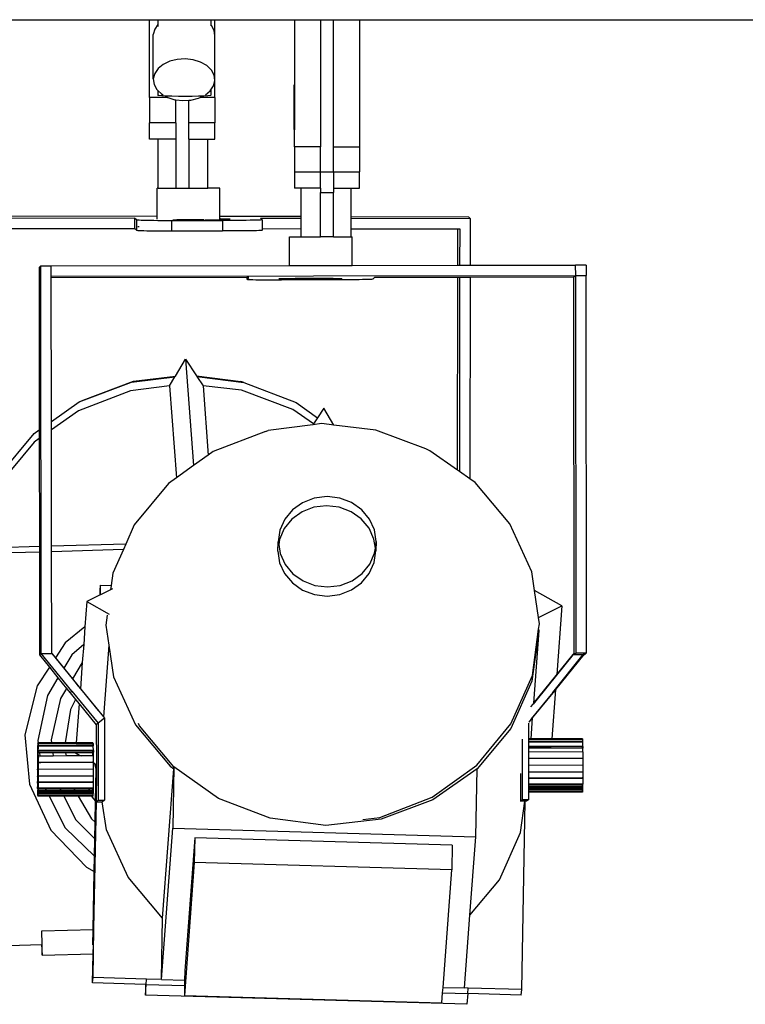
# Model space of a CAD drawing. Units: metres. Extents: x 3.9 to 32.4, y 6.4 to 14.6.
# Drawn here: x 18.7 to 19.1, y 10.1 to 10.6 of the extents above; entities that cross this region are included whole.
import ezdxf

# ---------------------------------------------------------------- set-up
doc = ezdxf.new("R2010")
doc.units = ezdxf.units.M
doc.layers.add('Edges', color=7, linetype='Continuous')

# ---------------------------------------------------------------- blocks, each defined once
blk = doc.blocks.new('Small Stage fr')
at = {"layer": 'Edges'}
for p, q in [((-0.14878, 1.48447), (0.2617, 1.48447)), ((0.2617, 1.44768), (0.2617, 1.48447)), ((0.2617, 1.48447), (0.26558, 1.48447)), ((0.26558, 1.48447), (0.26558, 1.48218)), ((0.26558, 1.48447), (0.29079, 1.48447)), ((0.29079, 1.48447), (0.29079, 1.48189)), ((0.29079, 1.48447), (0.29261, 1.48447)), ((0.29261, 1.47705), (0.29261, 1.48447)), ((0.29261, 1.48447), (0.33031, 1.48447)), ((0.33031, 1.48447), (0.33031, 1.45384)), ((0.33031, 1.48447), (0.34268, 1.48447)), ((0.34268, 1.48447), (0.34268, 1.42423)), ((0.34268, 1.48447), (0.34886, 1.48447)), ((0.34886, 1.42423), (0.34886, 1.48447)), ((0.34886, 1.48447), (0.36122, 1.48447)), ((0.36122, 1.48447), (0.7017, 1.48447)), ((0.36122, 1.48447), (0.36122, 1.42423)), ((0.26411, 1.48003), (0.26347, 1.47748)), ((0.26558, 1.48218), (0.26411, 1.48003)), ((0.26558, 1.48218), (0.26558, 1.48123)), ((0.29098, 1.48171), (0.29079, 1.48189)), ((0.29079, 1.48189), (0.29079, 1.48157)), ((0.2923, 1.47929), (0.29098, 1.48171)), ((0.29261, 1.47705), (0.2923, 1.47929)), ((0.26347, 1.45641), (0.26347, 1.47748)), ((0.29265, 1.47672), (0.29261, 1.47705)), ((0.29265, 1.45564), (0.29265, 1.47672)), ((0.27126, 1.46477), (0.26814, 1.46328)), ((0.27483, 1.46566), (0.27126, 1.46477)), ((0.27863, 1.4659), (0.27483, 1.46566)), ((0.28239, 1.46546), (0.27863, 1.4659)), ((0.28585, 1.46438), (0.28239, 1.46546)), ((0.26571, 1.46129), (0.26411, 1.45895)), ((0.26814, 1.46328), (0.26571, 1.46129)), ((0.28878, 1.46273), (0.28585, 1.46438)), ((0.29098, 1.46063), (0.28878, 1.46273)), ((0.2923, 1.45821), (0.29098, 1.46063)), ((0.26411, 1.45895), (0.26347, 1.45641)), ((0.26347, 1.45641), (0.26382, 1.45384)), ((0.29201, 1.45309), (0.29261, 1.45546)), ((0.29265, 1.45564), (0.2923, 1.45821)), ((0.29261, 1.45546), (0.29265, 1.45564)), ((0.29261, 1.44768), (0.29261, 1.45546)), ((0.26382, 1.45384), (0.26514, 1.45142)), ((0.26514, 1.45142), (0.26558, 1.451)), ((0.26558, 1.451), (0.26558, 1.44862)), ((0.26558, 1.451), (0.26734, 1.44931)), ((0.28819, 1.44894), (0.29041, 1.45075)), ((0.29041, 1.45075), (0.29079, 1.45131)), ((0.29079, 1.45131), (0.29201, 1.45309)), ((0.29079, 1.45131), (0.29079, 1.44865)), ((0.33027, 1.45351), (0.33031, 1.45384)), ((0.33027, 1.43243), (0.33027, 1.45351)), ((0.33031, 1.45333), (0.33027, 1.45351)), ((0.33031, 1.45384), (0.33031, 1.45333)), ((0.33031, 1.45333), (0.33031, 1.43225)), ((0.27023, 1.44768), (0.2617, 1.44768)), ((0.2617, 1.44768), (0.2617, 1.43565)), ((0.26614, 1.44849), (0.26558, 1.44862)), ((0.26751, 1.44837), (0.26614, 1.44849)), ((0.26734, 1.44931), (0.26812, 1.44887)), ((0.26915, 1.44829), (0.26751, 1.44837)), ((0.26962, 1.44827), (0.26915, 1.44829)), ((0.26915, 1.44829), (0.27023, 1.44768)), ((0.27231, 1.44819), (0.26962, 1.44827)), ((0.27023, 1.44768), (0.27027, 1.44766)), ((0.27027, 1.44766), (0.27374, 1.44658)), ((0.2754, 1.44815), (0.27231, 1.44819)), ((0.27374, 1.44658), (0.27406, 1.44654)), ((0.27406, 1.44654), (0.27749, 1.44614)), ((0.27406, 1.43565), (0.27406, 1.44654)), ((0.27868, 1.44814), (0.2754, 1.44815)), ((0.27749, 1.44614), (0.28024, 1.44632)), ((0.28192, 1.44816), (0.27868, 1.44814)), ((0.28024, 1.44632), (0.28129, 1.44638)), ((0.28024, 1.43565), (0.28024, 1.44632)), ((0.28129, 1.44638), (0.28486, 1.44728)), ((0.28491, 1.44821), (0.28192, 1.44816)), ((0.28486, 1.44728), (0.28572, 1.44768)), ((0.28697, 1.44828), (0.28491, 1.44821)), ((0.28572, 1.44768), (0.28697, 1.44828)), ((0.29261, 1.44768), (0.28572, 1.44768)), ((0.28745, 1.4483), (0.28697, 1.44828)), ((0.28935, 1.4484), (0.28745, 1.4483)), ((0.29049, 1.44853), (0.28935, 1.4484)), ((0.29079, 1.44865), (0.29049, 1.44853)), ((0.29261, 1.44768), (0.29261, 1.43565)), ((0.2617, 1.42793), (0.2617, 1.43565)), ((0.27406, 1.43565), (0.2617, 1.43565)), ((0.27406, 1.43565), (0.27406, 1.42793)), ((0.28024, 1.42793), (0.28024, 1.43565)), ((0.29261, 1.43565), (0.28024, 1.43565)), ((0.29261, 1.42793), (0.29261, 1.43565)), ((0.33031, 1.43225), (0.33027, 1.43243)), ((0.33031, 1.42423), (0.33031, 1.43225)), ((0.26575, 1.42793), (0.2617, 1.42793)), ((0.26575, 1.40474), (0.26575, 1.42793)), ((0.27406, 1.42793), (0.26575, 1.42793)), ((0.27406, 1.42793), (0.27406, 1.40474)), ((0.28024, 1.42793), (0.28024, 1.40474)), ((0.28024, 1.42793), (0.28937, 1.42793)), ((0.28937, 1.40474), (0.28937, 1.42793)), ((0.28937, 1.42793), (0.29261, 1.42793)), ((0.34268, 1.42423), (0.33031, 1.42423)), ((0.33031, 1.42423), (0.33031, 1.41245)), ((0.34268, 1.41245), (0.34268, 1.42423)), ((0.34886, 1.42423), (0.36122, 1.42423)), ((0.34886, 1.41245), (0.34886, 1.42423)), ((0.36122, 1.42423), (0.36122, 1.41244)), ((0.33031, 1.41245), (0.34268, 1.41245)), ((0.33031, 1.41245), (0.33031, 1.40472)), ((0.34268, 1.41245), (0.34886, 1.41245)), ((0.34268, 1.40472), (0.34268, 1.41245)), ((0.34886, 1.41245), (0.36122, 1.41244)), ((0.34886, 1.41245), (0.34886, 1.40472)), ((0.36122, 1.40472), (0.36122, 1.41244)), ((0.26575, 1.40474), (0.26524, 1.40474)), ((0.26524, 1.39129), (0.26524, 1.40474)), ((0.26575, 1.40474), (0.27406, 1.40474)), ((0.27406, 1.40474), (0.28024, 1.40474)), ((0.28024, 1.40474), (0.28937, 1.40474)), ((0.29492, 1.40474), (0.28937, 1.40474)), ((0.29492, 1.39125), (0.29492, 1.40474)), ((0.33354, 1.40472), (0.33031, 1.40472)), ((0.34268, 1.40472), (0.33354, 1.40472)), ((0.33354, 1.3912), (0.33354, 1.40472)), ((0.34268, 1.40472), (0.34268, 1.40263)), ((0.34886, 1.40472), (0.34886, 1.40263)), ((0.34886, 1.40472), (0.35717, 1.40472)), ((0.35717, 1.40472), (0.36122, 1.40472)), ((0.35717, 1.39117), (0.35717, 1.40472)), ((0.34268, 1.40263), (0.34886, 1.40263)), ((0.34268, 1.38154), (0.34268, 1.40263)), ((0.34886, 1.38154), (0.34886, 1.40263)), ((0.26524, 1.39129), (0.15437, 1.39144)), ((0.15528, 1.39061), (0.25463, 1.39051)), ((0.25463, 1.39051), (0.25462, 1.38554)), ((0.25549, 1.38972), (0.25463, 1.39051)), ((0.26524, 1.3899), (0.26524, 1.39129)), ((0.33354, 1.3912), (0.29492, 1.39125)), ((0.29492, 1.39011), (0.29492, 1.39125)), ((0.29538, 1.3901), (0.29492, 1.39011)), ((0.29492, 1.38969), (0.29492, 1.39011)), ((0.29781, 1.39004), (0.29538, 1.3901)), ((0.29937, 1.38997), (0.29781, 1.39004)), ((0.31425, 1.39045), (0.33354, 1.39043)), ((0.31511, 1.38966), (0.31425, 1.39045)), ((0.33354, 1.39043), (0.33354, 1.3912)), ((0.33354, 1.38546), (0.33354, 1.39043)), ((0.35717, 1.3904), (0.35717, 1.39117)), ((0.35717, 1.39117), (0.41278, 1.3911)), ((0.35717, 1.3904), (0.4136, 1.39035)), ((0.35717, 1.38544), (0.35717, 1.3904)), ((0.41278, 1.3911), (0.4136, 1.39035)), ((0.4136, 1.39035), (0.41357, 1.36816)), ((0.16024, 1.38563), (0.25462, 1.38554)), ((0.25549, 1.38475), (0.25462, 1.38554)), ((0.25549, 1.38972), (0.25567, 1.38968)), ((0.25549, 1.38972), (0.25549, 1.38634)), ((0.25567, 1.38634), (0.25549, 1.38634)), ((0.25549, 1.38634), (0.25549, 1.38475)), ((0.25567, 1.38968), (0.25612, 1.38964)), ((0.25682, 1.38633), (0.25611, 1.38633)), ((0.25612, 1.38964), (0.25682, 1.3896)), ((0.25682, 1.3896), (0.25778, 1.38956)), ((0.25778, 1.38956), (0.25897, 1.38952)), ((0.25897, 1.38952), (0.26037, 1.38949)), ((0.26037, 1.38949), (0.26198, 1.38946)), ((0.26198, 1.38946), (0.26375, 1.38943)), ((0.26375, 1.38943), (0.26567, 1.38941)), ((0.26567, 1.38941), (0.26771, 1.38939)), ((0.26771, 1.38939), (0.26984, 1.38937)), ((0.26984, 1.38937), (0.27202, 1.38937)), ((0.27202, 1.38937), (0.27201, 1.3844)), ((0.27202, 1.38937), (0.29629, 1.38934)), ((0.27266, 1.38965), (0.27459, 1.38963)), ((0.2875, 1.38963), (0.27459, 1.38963)), ((0.28803, 1.38964), (0.28921, 1.38964)), ((0.28921, 1.38964), (0.29277, 1.38966)), ((0.29277, 1.38966), (0.29492, 1.38969)), ((0.29492, 1.38969), (0.29581, 1.3897)), ((0.29581, 1.3897), (0.29812, 1.38976)), ((0.29629, 1.38934), (0.29629, 1.38437)), ((0.2987, 1.38934), (0.29629, 1.38934)), ((0.29812, 1.38976), (0.29953, 1.38983)), ((0.30106, 1.38935), (0.2987, 1.38934)), ((0.29996, 1.3899), (0.29937, 1.38997)), ((0.29953, 1.38983), (0.29996, 1.3899)), ((0.30333, 1.38936), (0.30106, 1.38935)), ((0.30549, 1.38938), (0.30333, 1.38936)), ((0.3075, 1.3894), (0.30549, 1.38938)), ((0.30933, 1.38943), (0.3075, 1.3894)), ((0.31095, 1.38946), (0.30933, 1.38943)), ((0.31233, 1.38949), (0.31095, 1.38946)), ((0.31345, 1.38953), (0.31233, 1.38949)), ((0.31429, 1.38957), (0.31345, 1.38953)), ((0.31485, 1.38962), (0.31429, 1.38957)), ((0.31511, 1.38966), (0.31485, 1.38962)), ((0.31511, 1.38966), (0.3151, 1.38548)), ((0.3151, 1.38548), (0.33354, 1.38546)), ((0.3151, 1.38548), (0.3151, 1.38469)), ((0.33354, 1.38154), (0.33354, 1.38546)), ((0.35717, 1.38544), (0.4078, 1.38538)), ((0.35717, 1.38154), (0.35717, 1.38544)), ((0.40778, 1.36815), (0.4078, 1.38538)), ((0.4078, 1.38538), (0.40863, 1.38538)), ((0.40863, 1.38538), (0.4086, 1.36815)), ((0.25549, 1.38475), (0.25567, 1.38471)), ((0.25567, 1.38471), (0.25611, 1.38467)), ((0.25611, 1.38467), (0.25682, 1.38463)), ((0.25682, 1.38463), (0.25777, 1.38459)), ((0.25777, 1.38459), (0.25896, 1.38455)), ((0.25896, 1.38455), (0.26037, 1.38452)), ((0.26037, 1.38452), (0.26197, 1.38449)), ((0.26197, 1.38449), (0.26374, 1.38446)), ((0.26374, 1.38446), (0.26567, 1.38444)), ((0.26567, 1.38444), (0.2677, 1.38442)), ((0.2677, 1.38442), (0.26983, 1.38441)), ((0.26983, 1.38441), (0.27201, 1.3844)), ((0.27201, 1.3844), (0.29629, 1.38437)), ((0.29869, 1.38437), (0.29629, 1.38437)), ((0.30105, 1.38438), (0.29869, 1.38437)), ((0.30333, 1.38439), (0.30105, 1.38438)), ((0.30549, 1.38441), (0.30333, 1.38439)), ((0.3075, 1.38443), (0.30549, 1.38441)), ((0.30932, 1.38446), (0.3075, 1.38443)), ((0.31094, 1.38449), (0.30932, 1.38446)), ((0.31232, 1.38452), (0.31094, 1.38449)), ((0.31344, 1.38456), (0.31232, 1.38452)), ((0.31429, 1.3846), (0.31344, 1.38456)), ((0.31484, 1.38465), (0.31429, 1.3846)), ((0.3151, 1.38469), (0.31484, 1.38493)), ((0.3151, 1.38469), (0.31484, 1.38465)), ((0.328, 1.36805), (0.328, 1.38154)), ((0.328, 1.38154), (0.33354, 1.38154)), ((0.33354, 1.38154), (0.34268, 1.38154)), ((0.34886, 1.38154), (0.34268, 1.38154)), ((0.34886, 1.38154), (0.35717, 1.38154)), ((0.35717, 1.38154), (0.35767, 1.38154)), ((0.35767, 1.36809), (0.35767, 1.38154)), ((0.21014, 1.36789), (0.20932, 1.36714)), ((0.20932, 1.36714), (0.20942, 1.29014)), ((0.21014, 1.36789), (0.2151, 1.3679)), ((0.21039, 1.1843), (0.21014, 1.36789)), ((0.2151, 1.3679), (0.328, 1.36805)), ((0.21511, 1.36293), (0.2151, 1.3679)), ((0.328, 1.36805), (0.35767, 1.36809)), ((0.35767, 1.36809), (0.40778, 1.36815)), ((0.40778, 1.36815), (0.4086, 1.36815)), ((0.4086, 1.36815), (0.41357, 1.36816)), ((0.41357, 1.36816), (0.46358, 1.36823)), ((0.46855, 1.36823), (0.46358, 1.36823)), ((0.46359, 1.36326), (0.46358, 1.36823)), ((0.46855, 1.36823), (0.46856, 1.36326)), ((0.21511, 1.36293), (0.46359, 1.36326)), ((0.21511, 1.36218), (0.21511, 1.36293)), ((0.30782, 1.36227), (0.21511, 1.36218)), ((0.21521, 1.2942), (0.21511, 1.36218)), ((0.30782, 1.36149), (0.30868, 1.36227)), ((0.30782, 1.36227), (0.30782, 1.36149)), ((0.30868, 1.36227), (0.30782, 1.36227)), ((0.33068, 1.36198), (0.33431, 1.36201)), ((0.33431, 1.36201), (0.33818, 1.36202)), ((0.33818, 1.36202), (0.34202, 1.36202)), ((0.34202, 1.36202), (0.34559, 1.36199)), ((0.34559, 1.36199), (0.34863, 1.36195)), ((0.36743, 1.36155), (0.36829, 1.36233)), ((0.40777, 1.36237), (0.36829, 1.36233)), ((0.40764, 1.27104), (0.40777, 1.36237)), ((0.40859, 1.36238), (0.40777, 1.36237)), ((0.40859, 1.36238), (0.40847, 1.27047)), ((0.41356, 1.36238), (0.40859, 1.36238)), ((0.41356, 1.36238), (0.41343, 1.26699)), ((0.46268, 1.36243), (0.41356, 1.36238)), ((0.46359, 1.36326), (0.46268, 1.36243)), ((0.46293, 1.18446), (0.46268, 1.36243)), ((0.46375, 1.18455), (0.46359, 1.36326)), ((0.46359, 1.36326), (0.46856, 1.36326)), ((0.46872, 1.18456), (0.46856, 1.36326)), ((0.30782, 1.36149), (0.30808, 1.36144)), ((0.30808, 1.36144), (0.30863, 1.3614)), ((0.30863, 1.3614), (0.30948, 1.36136)), ((0.30948, 1.36136), (0.3106, 1.36132)), ((0.3106, 1.36132), (0.31198, 1.36128)), ((0.31198, 1.36128), (0.31359, 1.36125)), ((0.31359, 1.36125), (0.31542, 1.36123)), ((0.31542, 1.36123), (0.31743, 1.3612)), ((0.31743, 1.3612), (0.31959, 1.36119)), ((0.31959, 1.36119), (0.32187, 1.36118)), ((0.32187, 1.36118), (0.32423, 1.36117)), ((0.32297, 1.36173), (0.32355, 1.3618)), ((0.32339, 1.36165), (0.32297, 1.36173)), ((0.32481, 1.36159), (0.32339, 1.36165)), ((0.32355, 1.3618), (0.32512, 1.36187)), ((0.35091, 1.36119), (0.32423, 1.36117)), ((0.32663, 1.36154), (0.32481, 1.36159)), ((0.32512, 1.36187), (0.32663, 1.36191)), ((0.32663, 1.36191), (0.32755, 1.36193)), ((0.32663, 1.36191), (0.32663, 1.36154)), ((0.32711, 1.36153), (0.32663, 1.36154)), ((0.33015, 1.36149), (0.32711, 1.36153)), ((0.32755, 1.36193), (0.33068, 1.36198)), ((0.33371, 1.36147), (0.33015, 1.36149)), ((0.33756, 1.36146), (0.33371, 1.36147)), ((0.34143, 1.36147), (0.33756, 1.36146)), ((0.34505, 1.36151), (0.34143, 1.36147)), ((0.34819, 1.36155), (0.34505, 1.36151)), ((0.35062, 1.36161), (0.34819, 1.36155)), ((0.34863, 1.36195), (0.3509, 1.3619)), ((0.35091, 1.36163), (0.35062, 1.36161)), ((0.3509, 1.3619), (0.35091, 1.36163)), ((0.3509, 1.3619), (0.35093, 1.3619)), ((0.35219, 1.36168), (0.35091, 1.36163)), ((0.35309, 1.3612), (0.35091, 1.36119)), ((0.35093, 1.3619), (0.35235, 1.36183)), ((0.35277, 1.36176), (0.35219, 1.36168)), ((0.35235, 1.36183), (0.35277, 1.36176)), ((0.35521, 1.36122), (0.35309, 1.3612)), ((0.35725, 1.36123), (0.35521, 1.36122)), ((0.35917, 1.36126), (0.35725, 1.36123)), ((0.36095, 1.36129), (0.35917, 1.36126)), ((0.36255, 1.36132), (0.36095, 1.36129)), ((0.36396, 1.36135), (0.36255, 1.36132)), ((0.36515, 1.36139), (0.36396, 1.36135)), ((0.3661, 1.36143), (0.36515, 1.36139)), ((0.36681, 1.36147), (0.3661, 1.36143)), ((0.36725, 1.36151), (0.36681, 1.36147)), ((0.36743, 1.36155), (0.36725, 1.36151)), ((0.27395, 1.31565), (0.27872, 1.32359)), ((0.27872, 1.32359), (0.2825, 1.27326)), ((0.27872, 1.32359), (0.2839, 1.31576)), ((0.25407, 1.3133), (0.27395, 1.31565)), ((0.27371, 1.31525), (0.27395, 1.31565)), ((0.2839, 1.31576), (0.30495, 1.31314)), ((0.2839, 1.31576), (0.28412, 1.31544)), ((0.28412, 1.31544), (0.30637, 1.31267)), ((0.28412, 1.31544), (0.28702, 1.31106)), ((0.22837, 1.30344), (0.2532, 1.31283)), ((0.23031, 1.30431), (0.25407, 1.3133)), ((0.27114, 1.31099), (0.25264, 1.30863)), ((0.2532, 1.31283), (0.27371, 1.31525)), ((0.27114, 1.31099), (0.27371, 1.31525)), ((0.27114, 1.31099), (0.27441, 1.26748)), ((0.30521, 1.30898), (0.28702, 1.31106)), ((0.28702, 1.31106), (0.28948, 1.27824)), ((0.30637, 1.31267), (0.30495, 1.31314)), ((0.30637, 1.31267), (0.33108, 1.30313)), ((0.25264, 1.30863), (0.22808, 1.29918)), ((0.32964, 1.29986), (0.30521, 1.30898)), ((0.21521, 1.2942), (0.22837, 1.30344)), ((0.22837, 1.30344), (0.23031, 1.30431)), ((0.33108, 1.30313), (0.34122, 1.29589)), ((0.22808, 1.29918), (0.21521, 1.2901)), ((0.33935, 1.29307), (0.32964, 1.29986)), ((0.3442, 1.30039), (0.34122, 1.29589)), ((0.34897, 1.29244), (0.3442, 1.30039)), ((0.21521, 1.2901), (0.21521, 1.2942)), ((0.33902, 1.29256), (0.31796, 1.28994)), ((0.34339, 1.2931), (0.33902, 1.29256)), ((0.33935, 1.29307), (0.33902, 1.29256)), ((0.34122, 1.29589), (0.33935, 1.29307)), ((0.34897, 1.29244), (0.34339, 1.2931)), ((0.36885, 1.29009), (0.34897, 1.29244)), ((0.19056, 1.26888), (0.207, 1.28845)), ((0.207, 1.28845), (0.20942, 1.29014)), ((0.20942, 1.29014), (0.20943, 1.28602)), ((0.21529, 1.23503), (0.21521, 1.2901)), ((0.31655, 1.28946), (0.29183, 1.27992)), ((0.31655, 1.28946), (0.31796, 1.28994)), ((0.39261, 1.28111), (0.36885, 1.29009)), ((0.20695, 1.28427), (0.19069, 1.26491)), ((0.20943, 1.28602), (0.20695, 1.28427)), ((0.20943, 1.28602), (0.2095, 1.23487)), ((0.28948, 1.27824), (0.2825, 1.27326)), ((0.29183, 1.27992), (0.28948, 1.27824)), ((0.39455, 1.28023), (0.39261, 1.28111)), ((0.40764, 1.27104), (0.39455, 1.28023)), ((0.2825, 1.27326), (0.27441, 1.26748)), ((0.40847, 1.27047), (0.40764, 1.27104)), ((0.41343, 1.26699), (0.40847, 1.27047)), ((0.27065, 1.2648), (0.25445, 1.24513)), ((0.27441, 1.26748), (0.27065, 1.2648)), ((0.41591, 1.26524), (0.41343, 1.26699)), ((0.43236, 1.24567), (0.41591, 1.26524)), ((0.33418, 1.25565), (0.3294, 1.25223)), ((0.33976, 1.2578), (0.33418, 1.25565)), ((0.34577, 1.25855), (0.33976, 1.2578)), ((0.35177, 1.25784), (0.34577, 1.25855)), ((0.35738, 1.25572), (0.35177, 1.25784)), ((0.36221, 1.25233), (0.35738, 1.25572)), ((0.3294, 1.25223), (0.32574, 1.24779)), ((0.33394, 1.25133), (0.32915, 1.24791)), ((0.33952, 1.25348), (0.33394, 1.25133)), ((0.34552, 1.25423), (0.33952, 1.25348)), ((0.35153, 1.25352), (0.34552, 1.25423)), ((0.35714, 1.2514), (0.35153, 1.25352)), ((0.36197, 1.24801), (0.35714, 1.2514)), ((0.36592, 1.24791), (0.36221, 1.25233)), ((0.32574, 1.24779), (0.32345, 1.24262)), ((0.32915, 1.24791), (0.32549, 1.24347)), ((0.36568, 1.24359), (0.36197, 1.24801)), ((0.36827, 1.24276), (0.36592, 1.24791)), ((0.44276, 1.22285), (0.43236, 1.24567)), ((0.25445, 1.24513), (0.25042, 1.23602)), ((0.32345, 1.24262), (0.3227, 1.23708)), ((0.32549, 1.24347), (0.32321, 1.2383)), ((0.36803, 1.23844), (0.36568, 1.24359)), ((0.3691, 1.23722), (0.36827, 1.24276)), ((0.32245, 1.23276), (0.3227, 1.23708)), ((0.3227, 1.23708), (0.32288, 1.23586)), ((0.32321, 1.2383), (0.32288, 1.23586)), ((0.36868, 1.23411), (0.36803, 1.23844)), ((0.36868, 1.23411), (0.3691, 1.23722)), ((0.3691, 1.23722), (0.36886, 1.2329)), ((0.2095, 1.23487), (0.18137, 1.23407)), ((0.2095, 1.2323), (0.18157, 1.23151)), ((0.2095, 1.23487), (0.2095, 1.2323)), ((0.2095, 1.2323), (0.20957, 1.18355)), ((0.25042, 1.23602), (0.21529, 1.23503)), ((0.21529, 1.23246), (0.21529, 1.23503)), ((0.24927, 1.23342), (0.21529, 1.23246)), ((0.21536, 1.1843), (0.21529, 1.23246)), ((0.24927, 1.23342), (0.24433, 1.22225)), ((0.25042, 1.23602), (0.24927, 1.23342)), ((0.32245, 1.23276), (0.32328, 1.22722)), ((0.32288, 1.23586), (0.32352, 1.23154)), ((0.32352, 1.23154), (0.32587, 1.22639)), ((0.36606, 1.22651), (0.36834, 1.23168)), ((0.3681, 1.22736), (0.36886, 1.2329)), ((0.36834, 1.23168), (0.36868, 1.23411)), ((0.32328, 1.22722), (0.32563, 1.22207)), ((0.36581, 1.22219), (0.3681, 1.22736)), ((0.24433, 1.22225), (0.24354, 1.21645)), ((0.32563, 1.22207), (0.32934, 1.21765)), ((0.32587, 1.22639), (0.32958, 1.22197)), ((0.35761, 1.21865), (0.3624, 1.22207)), ((0.36215, 1.21775), (0.36581, 1.22219)), ((0.3624, 1.22207), (0.36606, 1.22651)), ((0.44406, 1.2141), (0.44276, 1.22285)), ((0.32934, 1.21765), (0.33417, 1.21426)), ((0.32958, 1.22197), (0.33441, 1.21858)), ((0.33441, 1.21858), (0.34002, 1.21646)), ((0.35203, 1.2165), (0.35761, 1.21865)), ((0.35737, 1.21433), (0.36215, 1.21775)), ((0.23823, 1.21194), (0.23827, 1.21403)), ((0.23827, 1.21403), (0.23847, 1.21659)), ((0.23838, 1.21201), (0.23847, 1.21659)), ((0.24326, 1.21443), (0.23838, 1.21201)), ((0.23847, 1.21659), (0.24354, 1.21645)), ((0.24354, 1.21645), (0.24326, 1.21443)), ((0.24413, 1.21485), (0.24326, 1.21443)), ((0.33417, 1.21426), (0.33978, 1.21214)), ((0.34002, 1.21646), (0.34603, 1.21575)), ((0.34603, 1.21575), (0.35203, 1.2165)), ((0.35179, 1.21218), (0.35737, 1.21433)), ((0.45703, 1.20681), (0.44406, 1.2141)), ((0.44597, 1.20133), (0.44406, 1.2141)), ((0.232, 1.20885), (0.2311, 1.19684)), ((0.23823, 1.21194), (0.232, 1.20885)), ((0.232, 1.20885), (0.24254, 1.20292)), ((0.23838, 1.21201), (0.23823, 1.21194)), ((0.33978, 1.21214), (0.34579, 1.21143)), ((0.34579, 1.21143), (0.35179, 1.21218)), ((0.44597, 1.20133), (0.45703, 1.20681)), ((0.45703, 1.20681), (0.45459, 1.1743)), ((0.24162, 1.20241), (0.24098, 1.19772)), ((0.44641, 1.19835), (0.44597, 1.20133)), ((0.2311, 1.19684), (0.22171, 1.18927)), ((0.2311, 1.19684), (0.23047, 1.1885)), ((0.24098, 1.19772), (0.24241, 1.18811)), ((0.44614, 1.19512), (0.44284, 1.17108)), ((0.44306, 1.17381), (0.44605, 1.19573)), ((0.44614, 1.19512), (0.44356, 1.16072)), ((0.44605, 1.19573), (0.44641, 1.19835)), ((0.44605, 1.19573), (0.44614, 1.19512)), ((0.22171, 1.18927), (0.21708, 1.18217)), ((0.23047, 1.1885), (0.22485, 1.18363)), ((0.23047, 1.1885), (0.22983, 1.17993)), ((0.24241, 1.18811), (0.23987, 1.15416)), ((0.24241, 1.18811), (0.24463, 1.17321)), ((0.20957, 1.18355), (0.21039, 1.1843)), ((0.20957, 1.18355), (0.21422, 1.17778)), ((0.21039, 1.1843), (0.21536, 1.1843)), ((0.22486, 1.16633), (0.21039, 1.1843)), ((0.21536, 1.1843), (0.21708, 1.18217)), ((0.21536, 1.1843), (0.23734, 1.15724)), ((0.21708, 1.18217), (0.22103, 1.17727)), ((0.22485, 1.18363), (0.22103, 1.17727)), ((0.46219, 1.18379), (0.44344, 1.16058)), ((0.46241, 1.18379), (0.45059, 1.16904)), ((0.45274, 1.1658), (0.46717, 1.18381)), ((0.46739, 1.18381), (0.45405, 1.16716)), ((0.46219, 1.18379), (0.45459, 1.1743)), ((0.46293, 1.18444), (0.46219, 1.18379)), ((0.46293, 1.18444), (0.46241, 1.18379)), ((0.46293, 1.1838), (0.46241, 1.18379)), ((0.46293, 1.1838), (0.46375, 1.18455)), ((0.46301, 1.18454), (0.46293, 1.18444)), ((0.46293, 1.1838), (0.46293, 1.18444)), ((0.46293, 1.1838), (0.46717, 1.18381)), ((0.46375, 1.18455), (0.46798, 1.18455)), ((0.46798, 1.18455), (0.46717, 1.18381)), ((0.46798, 1.18455), (0.46739, 1.18381)), ((0.46739, 1.18381), (0.4679, 1.18381)), ((0.46872, 1.18456), (0.4679, 1.18381)), ((0.46798, 1.18455), (0.46872, 1.18456)), ((0.21422, 1.17778), (0.2084, 1.16886)), ((0.21422, 1.17778), (0.21829, 1.17272)), ((0.22103, 1.17727), (0.22511, 1.1722)), ((0.22983, 1.17993), (0.22511, 1.1722)), ((0.22983, 1.17993), (0.2289, 1.16752)), ((0.21829, 1.17272), (0.2133, 1.1644)), ((0.21829, 1.17272), (0.22235, 1.16769)), ((0.22511, 1.1722), (0.22788, 1.16876)), ((0.24463, 1.17321), (0.25504, 1.1504)), ((0.44284, 1.17108), (0.43285, 1.14873)), ((0.43294, 1.15094), (0.44306, 1.17381)), ((0.45459, 1.1743), (0.44972, 1.16823)), ((0.2084, 1.16886), (0.20257, 1.14576)), ((0.22235, 1.16769), (0.21945, 1.16295)), ((0.22235, 1.16769), (0.22404, 1.16558)), ((0.22486, 1.16633), (0.22404, 1.16558)), ((0.22486, 1.16633), (0.23727, 1.15122)), ((0.22788, 1.16876), (0.2289, 1.16752)), ((0.2289, 1.16752), (0.23987, 1.15416)), ((0.45357, 1.16655), (0.44304, 1.15367)), ((0.45059, 1.16904), (0.44339, 1.16023)), ((0.44972, 1.16823), (0.44356, 1.16072)), ((0.45059, 1.16904), (0.44972, 1.16823)), ((0.45405, 1.16716), (0.4523, 1.14382)), ((0.45274, 1.1658), (0.45357, 1.16655)), ((0.45405, 1.16716), (0.45357, 1.16655)), ((0.2133, 1.1644), (0.20876, 1.14293)), ((0.21945, 1.16295), (0.21512, 1.14329)), ((0.22404, 1.16558), (0.22667, 1.16239)), ((0.22667, 1.16239), (0.22418, 1.15769)), ((0.22667, 1.16239), (0.22836, 1.16032)), ((0.45274, 1.1658), (0.44251, 1.15328)), ((0.22418, 1.15769), (0.22177, 1.14193)), ((0.22836, 1.16032), (0.22698, 1.14195)), ((0.22836, 1.16032), (0.23645, 1.15049)), ((0.44231, 1.1589), (0.44339, 1.16023)), ((0.44343, 1.16053), (0.44356, 1.16069)), ((0.44356, 1.16069), (0.44356, 1.16072)), ((0.24029, 1.15365), (0.23727, 1.15122)), ((0.23987, 1.15416), (0.24029, 1.15365)), ((0.24029, 1.15365), (0.24032, 1.11477)), ((0.44304, 1.15367), (0.44139, 1.15165)), ((0.44304, 1.15367), (0.4423, 1.14379)), ((0.23645, 1.15049), (0.23686, 1.15085)), ((0.23645, 1.15049), (0.23649, 1.13163)), ((0.23727, 1.15122), (0.23686, 1.15085)), ((0.23727, 1.15122), (0.2374, 1.11477)), ((0.25504, 1.1504), (0.27148, 1.13082)), ((0.25696, 1.14989), (0.25639, 1.15113)), ((0.27322, 1.13053), (0.25696, 1.14989)), ((0.41674, 1.13126), (0.43294, 1.15094)), ((0.43285, 1.14873), (0.41684, 1.12958)), ((0.4412, 1.1512), (0.4412, 1.14379)), ((0.44136, 1.15162), (0.44139, 1.15165)), ((0.20257, 1.14576), (0.2048, 1.12225)), ((0.20876, 1.14293), (0.2089, 1.1419)), ((0.21512, 1.14329), (0.21529, 1.14192)), ((0.43824, 1.14359), (0.43827, 1.12964)), ((0.4423, 1.14379), (0.4412, 1.14379)), ((0.4412, 1.14379), (0.4412, 1.14338)), ((0.46683, 1.14344), (0.4412, 1.14338)), ((0.4412, 1.14338), (0.4412, 1.14256)), ((0.4523, 1.14382), (0.4423, 1.14379)), ((0.46683, 1.14385), (0.4523, 1.14382)), ((0.4669, 1.14344), (0.46683, 1.14385)), ((0.46683, 1.14385), (0.46683, 1.14344)), ((0.4669, 1.14344), (0.46683, 1.14344)), ((0.46683, 1.14344), (0.46684, 1.14262)), ((0.4669, 1.14344), (0.46689, 1.14229)), ((0.20867, 1.13919), (0.2086, 1.13814)), ((0.2086, 1.13814), (0.20862, 1.13716)), ((0.20865, 1.13814), (0.2086, 1.13814)), ((0.20872, 1.14145), (0.20866, 1.14017)), ((0.20866, 1.14017), (0.20867, 1.13919)), ((0.20879, 1.14145), (0.20872, 1.14145)), ((0.20872, 1.14145), (0.20872, 1.14022)), ((0.20879, 1.14067), (0.20872, 1.14022)), ((0.20886, 1.14149), (0.20879, 1.1419)), ((0.2089, 1.1419), (0.20879, 1.1419)), ((0.20879, 1.1419), (0.20879, 1.14145)), ((0.20879, 1.14145), (0.20879, 1.14067)), ((0.20886, 1.14149), (0.20885, 1.14067)), ((0.20885, 1.14067), (0.20885, 1.14034)), ((0.20906, 1.14067), (0.20885, 1.14067)), ((0.20886, 1.14022), (0.20885, 1.14034)), ((0.20911, 1.14034), (0.20885, 1.14034)), ((0.23487, 1.14156), (0.20886, 1.14149)), ((0.20893, 1.14022), (0.20886, 1.14022)), ((0.20886, 1.14017), (0.20886, 1.14022)), ((0.20893, 1.14017), (0.20886, 1.14017)), ((0.20892, 1.1391), (0.20886, 1.14017)), ((0.21529, 1.14192), (0.2089, 1.1419)), ((0.20912, 1.14025), (0.20892, 1.14025)), ((0.20892, 1.14025), (0.20893, 1.14022)), ((0.20893, 1.14017), (0.20892, 1.1391)), ((0.20899, 1.13825), (0.20892, 1.1391)), ((0.20893, 1.14022), (0.20893, 1.14017)), ((0.20899, 1.13825), (0.20897, 1.13749)), ((0.23473, 1.13832), (0.20899, 1.13825)), ((0.21545, 1.14069), (0.20906, 1.14067)), ((0.20906, 1.14067), (0.20911, 1.14034)), ((0.21549, 1.14036), (0.20911, 1.14034)), ((0.20911, 1.14034), (0.20912, 1.14025)), ((0.2155, 1.14026), (0.20912, 1.14025)), ((0.22177, 1.14193), (0.21529, 1.14192)), ((0.22158, 1.1407), (0.21545, 1.14069)), ((0.21545, 1.14069), (0.21549, 1.14036)), ((0.22153, 1.14037), (0.21549, 1.14036)), ((0.21549, 1.14036), (0.2155, 1.14026)), ((0.22151, 1.14028), (0.2155, 1.14026)), ((0.22153, 1.14037), (0.22151, 1.14028)), ((0.22686, 1.14029), (0.22151, 1.14028)), ((0.22158, 1.1407), (0.22153, 1.14037)), ((0.22687, 1.14039), (0.22153, 1.14037)), ((0.22689, 1.14072), (0.22158, 1.1407)), ((0.22698, 1.14195), (0.22177, 1.14193)), ((0.22687, 1.14039), (0.22686, 1.14029)), ((0.23474, 1.14031), (0.22686, 1.14029)), ((0.22689, 1.14072), (0.22687, 1.14039)), ((0.23474, 1.1404), (0.22687, 1.14039)), ((0.23476, 1.14074), (0.22689, 1.14072)), ((0.23487, 1.14197), (0.22698, 1.14195)), ((0.23473, 1.13832), (0.23471, 1.13755)), ((0.23507, 1.13832), (0.23473, 1.13832)), ((0.23476, 1.14074), (0.23474, 1.1404)), ((0.23474, 1.1404), (0.23474, 1.14031)), ((0.2348, 1.1404), (0.23474, 1.1404)), ((0.2348, 1.14031), (0.23474, 1.14031)), ((0.2348, 1.14074), (0.23476, 1.14074)), ((0.2348, 1.14074), (0.2348, 1.1404)), ((0.23487, 1.14074), (0.2348, 1.1404)), ((0.23487, 1.14074), (0.2348, 1.14074)), ((0.23493, 1.14041), (0.2348, 1.1404)), ((0.2348, 1.1404), (0.2348, 1.14031)), ((0.23493, 1.14031), (0.2348, 1.14031)), ((0.23494, 1.14156), (0.23487, 1.14197)), ((0.23487, 1.14156), (0.23487, 1.14074)), ((0.23494, 1.14156), (0.23487, 1.14156)), ((0.23494, 1.14156), (0.23493, 1.14041)), ((0.23493, 1.14031), (0.23493, 1.14041)), ((0.235, 1.14031), (0.23493, 1.14031)), ((0.23507, 1.13832), (0.235, 1.14031)), ((0.23507, 1.13832), (0.23505, 1.13756)), ((0.46672, 1.14262), (0.4412, 1.14256)), ((0.4412, 1.14256), (0.4412, 1.14223)), ((0.46671, 1.14229), (0.4412, 1.14223)), ((0.4412, 1.14223), (0.4412, 1.14214)), ((0.4667, 1.1422), (0.4412, 1.14214)), ((0.4412, 1.14214), (0.4412, 1.14014)), ((0.44202, 1.14014), (0.4412, 1.14014)), ((0.4412, 1.14014), (0.4412, 1.14003)), ((0.44201, 1.14003), (0.4412, 1.14003)), ((0.4412, 1.14003), (0.44121, 1.13938)), ((0.46666, 1.13944), (0.44121, 1.13938)), ((0.44121, 1.13938), (0.44121, 1.13753)), ((0.44202, 1.14014), (0.44201, 1.14003)), ((0.45202, 1.14006), (0.44201, 1.14003)), ((0.45203, 1.14017), (0.44202, 1.14014)), ((0.45203, 1.14017), (0.45202, 1.14006)), ((0.46665, 1.14009), (0.45202, 1.14006)), ((0.46669, 1.1402), (0.45203, 1.14017)), ((0.46669, 1.1402), (0.46665, 1.14009)), ((0.46665, 1.14009), (0.46666, 1.13944)), ((0.46687, 1.13944), (0.46666, 1.13944)), ((0.46688, 1.1402), (0.46669, 1.1402)), ((0.46671, 1.14229), (0.4667, 1.1422)), ((0.46677, 1.1422), (0.4667, 1.1422)), ((0.46672, 1.14262), (0.46671, 1.14229)), ((0.46677, 1.14229), (0.46671, 1.14229)), ((0.46676, 1.14262), (0.46672, 1.14262)), ((0.46676, 1.14262), (0.46677, 1.14229)), ((0.46684, 1.14262), (0.46676, 1.14262)), ((0.46684, 1.14262), (0.46677, 1.14229)), ((0.46677, 1.14229), (0.46677, 1.1422)), ((0.46689, 1.14229), (0.46677, 1.14229)), ((0.46689, 1.1422), (0.46677, 1.1422)), ((0.46688, 1.1402), (0.46687, 1.13944)), ((0.46701, 1.13944), (0.46687, 1.13944)), ((0.46703, 1.1402), (0.46688, 1.1402)), ((0.46689, 1.14229), (0.46689, 1.1422)), ((0.46697, 1.1422), (0.46689, 1.1422)), ((0.46703, 1.1402), (0.46697, 1.1422)), ((0.46703, 1.1402), (0.46701, 1.13944)), ((0.46704, 1.1376), (0.46701, 1.13944)), ((0.20859, 1.13504), (0.20855, 1.13245)), ((0.20862, 1.13716), (0.20857, 1.13551)), ((0.20857, 1.13551), (0.20859, 1.13504)), ((0.23471, 1.13755), (0.20897, 1.13749)), ((0.20897, 1.13716), (0.20897, 1.13749)), ((0.20953, 1.13717), (0.20897, 1.13716)), ((0.20903, 1.13565), (0.20897, 1.13716)), ((0.20904, 1.13551), (0.209, 1.13551)), ((0.20901, 1.13504), (0.20904, 1.13551)), ((0.20904, 1.13504), (0.20901, 1.13504)), ((0.20901, 1.13504), (0.20902, 1.13489)), ((0.20907, 1.1326), (0.20902, 1.13489)), ((0.20904, 1.13551), (0.20903, 1.13565)), ((0.20974, 1.13565), (0.20903, 1.13565)), ((0.21589, 1.13718), (0.20953, 1.13717)), ((0.20953, 1.13717), (0.20974, 1.13565)), ((0.21608, 1.13566), (0.20974, 1.13565)), ((0.22189, 1.13719), (0.21589, 1.13718)), ((0.21589, 1.13718), (0.21608, 1.13566)), ((0.22218, 1.13568), (0.21608, 1.13566)), ((0.22189, 1.13719), (0.22218, 1.13568)), ((0.22662, 1.13717), (0.22189, 1.13719)), ((0.22853, 1.13569), (0.22218, 1.13568)), ((0.23467, 1.13723), (0.22662, 1.13717)), ((0.22663, 1.13721), (0.22662, 1.13717)), ((0.22662, 1.13717), (0.22853, 1.1361)), ((0.22853, 1.1361), (0.22853, 1.13569)), ((0.22853, 1.1361), (0.22925, 1.1357)), ((0.22925, 1.1357), (0.22853, 1.13569)), ((0.23465, 1.13571), (0.22925, 1.1357)), ((0.23467, 1.13723), (0.23465, 1.13571)), ((0.23508, 1.13571), (0.23465, 1.13571)), ((0.2347, 1.13723), (0.23467, 1.13723)), ((0.23471, 1.13755), (0.2347, 1.13723)), ((0.23505, 1.13756), (0.23471, 1.13755)), ((0.23508, 1.13571), (0.23505, 1.13756)), ((0.23512, 1.13571), (0.23508, 1.13571)), ((0.23515, 1.13267), (0.23512, 1.13571)), ((0.46704, 1.1376), (0.44121, 1.13753)), ((0.44121, 1.13753), (0.44121, 1.13449)), ((0.46662, 1.13455), (0.44121, 1.13449)), ((0.44121, 1.13449), (0.44121, 1.13437)), ((0.46662, 1.13444), (0.44121, 1.13437)), ((0.44121, 1.13437), (0.44121, 1.13122)), ((0.46662, 1.13455), (0.46662, 1.13444)), ((0.46684, 1.13455), (0.46662, 1.13455)), ((0.46684, 1.13444), (0.46662, 1.13444)), ((0.46684, 1.13455), (0.46684, 1.13444)), ((0.46711, 1.13455), (0.46684, 1.13455)), ((0.46709, 1.13444), (0.46684, 1.13444)), ((0.46708, 1.1376), (0.46704, 1.1376)), ((0.46711, 1.13455), (0.46708, 1.1376)), ((0.46711, 1.13455), (0.46709, 1.13444)), ((0.46711, 1.13128), (0.46709, 1.13444)), ((0.20858, 1.13245), (0.20855, 1.13245)), ((0.20855, 1.13245), (0.20857, 1.13199)), ((0.20855, 1.12918), (0.20857, 1.12935)), ((0.20858, 1.12918), (0.20855, 1.12918)), ((0.20855, 1.12918), (0.20859, 1.12608)), ((0.20857, 1.13199), (0.20857, 1.12935)), ((0.20907, 1.1326), (0.20905, 1.13249)), ((0.20909, 1.12933), (0.20905, 1.13249)), ((0.21016, 1.13249), (0.20905, 1.13249)), ((0.21015, 1.13261), (0.20907, 1.1326)), ((0.20909, 1.12933), (0.20907, 1.12922)), ((0.20907, 1.12638), (0.20907, 1.12922)), ((0.23517, 1.1294), (0.20909, 1.12933)), ((0.21647, 1.13262), (0.21015, 1.13261)), ((0.21015, 1.13261), (0.21016, 1.13249)), ((0.21648, 1.13251), (0.21016, 1.13249)), ((0.22277, 1.13264), (0.21647, 1.13262)), ((0.21647, 1.13262), (0.21648, 1.13251)), ((0.22279, 1.13252), (0.21648, 1.13251)), ((0.22858, 1.13265), (0.22277, 1.13264)), ((0.22277, 1.13264), (0.22279, 1.13252)), ((0.22858, 1.13254), (0.22279, 1.13252)), ((0.23466, 1.13267), (0.22858, 1.13265)), ((0.22858, 1.13265), (0.22858, 1.13254)), ((0.23466, 1.13255), (0.22858, 1.13254)), ((0.23466, 1.13267), (0.23466, 1.13255)), ((0.23515, 1.13267), (0.23466, 1.13267)), ((0.23513, 1.13255), (0.23466, 1.13255)), ((0.23515, 1.13267), (0.23513, 1.13255)), ((0.23513, 1.13239), (0.23513, 1.13255)), ((0.23517, 1.1294), (0.23513, 1.13239)), ((0.23513, 1.13239), (0.23556, 1.13215)), ((0.23517, 1.12612), (0.23517, 1.1294)), ((0.23556, 1.13215), (0.23637, 1.12917)), ((0.23556, 1.13215), (0.23642, 1.13167)), ((0.23609, 1.11432), (0.23637, 1.12917)), ((0.23637, 1.12917), (0.23642, 1.13167)), ((0.23642, 1.13167), (0.23649, 1.13163)), ((0.23649, 1.13163), (0.23651, 1.1216)), ((0.26785, 1.05885), (0.27316, 1.12965)), ((0.27148, 1.13082), (0.27316, 1.12965)), ((0.27322, 1.13053), (0.27267, 1.10149)), ((0.27316, 1.12969), (0.27322, 1.13053)), ((0.29435, 1.11561), (0.27322, 1.13053)), ((0.39556, 1.11614), (0.41674, 1.13126)), ((0.41684, 1.12958), (0.3959, 1.11494)), ((0.41622, 1.09744), (0.41684, 1.12958)), ((0.43827, 1.12964), (0.4383, 1.11496)), ((0.46711, 1.13128), (0.44121, 1.13122)), ((0.44121, 1.13122), (0.44121, 1.12794)), ((0.46713, 1.12801), (0.46711, 1.13128)), ((0.20857, 1.12591), (0.20859, 1.12608)), ((0.20857, 1.12591), (0.20862, 1.12363)), ((0.20905, 1.12332), (0.20909, 1.12606)), ((0.20909, 1.12606), (0.20907, 1.12638)), ((0.23517, 1.12612), (0.20909, 1.12606)), ((0.23513, 1.12338), (0.23517, 1.12612)), ((0.4374, 1.12741), (0.43743, 1.11421)), ((0.46713, 1.12801), (0.44121, 1.12794)), ((0.44121, 1.12794), (0.44121, 1.12521)), ((0.46667, 1.12527), (0.44121, 1.12521)), ((0.44121, 1.12521), (0.44121, 1.12489)), ((0.46667, 1.12495), (0.44121, 1.12489)), ((0.44121, 1.12489), (0.44122, 1.12225)), ((0.46667, 1.12527), (0.46667, 1.12495)), ((0.46679, 1.12527), (0.46667, 1.12527)), ((0.46678, 1.12495), (0.46667, 1.12495)), ((0.46679, 1.12527), (0.46678, 1.12495)), ((0.46711, 1.12495), (0.46678, 1.12495)), ((0.46709, 1.12527), (0.46679, 1.12527)), ((0.46707, 1.12232), (0.46711, 1.12495)), ((0.46709, 1.12527), (0.46713, 1.12801)), ((0.46711, 1.12495), (0.46709, 1.12527)), ((0.2048, 1.12225), (0.21487, 1.10061)), ((0.2086, 1.12286), (0.20862, 1.12363)), ((0.20863, 1.12286), (0.2086, 1.12286)), ((0.2086, 1.12286), (0.20867, 1.12102)), ((0.20865, 1.12026), (0.20867, 1.12102)), ((0.20865, 1.12026), (0.20872, 1.11941)), ((0.20898, 1.11941), (0.209, 1.12026)), ((0.209, 1.12026), (0.20903, 1.12037)), ((0.21221, 1.12027), (0.209, 1.12026)), ((0.20902, 1.12104), (0.20907, 1.123)), ((0.20903, 1.12037), (0.20902, 1.12104)), ((0.23473, 1.12043), (0.20903, 1.12037)), ((0.23468, 1.12338), (0.20905, 1.12332)), ((0.20907, 1.123), (0.20905, 1.12332)), ((0.23468, 1.12306), (0.20907, 1.123)), ((0.21922, 1.12028), (0.21221, 1.12027)), ((0.21221, 1.12027), (0.21264, 1.11942)), ((0.22574, 1.1203), (0.21922, 1.12028)), ((0.21922, 1.12028), (0.21964, 1.11944)), ((0.22623, 1.11946), (0.21964, 1.11944)), ((0.2329, 1.12032), (0.22574, 1.1203)), ((0.22574, 1.1203), (0.22623, 1.11946)), ((0.23322, 1.11947), (0.22623, 1.11946)), ((0.22623, 1.11946), (0.22646, 1.11906)), ((0.23473, 1.12032), (0.2329, 1.12032)), ((0.2329, 1.12032), (0.23322, 1.11947)), ((0.2348, 1.11948), (0.23322, 1.11947)), ((0.23322, 1.11947), (0.23337, 1.11907)), ((0.23468, 1.12306), (0.23471, 1.12338)), ((0.23468, 1.12338), (0.23468, 1.12306)), ((0.23471, 1.12338), (0.23468, 1.12338)), ((0.23471, 1.12306), (0.23468, 1.12306)), ((0.23471, 1.12338), (0.23471, 1.12306)), ((0.23513, 1.12338), (0.23471, 1.12338)), ((0.23515, 1.12306), (0.23471, 1.12306)), ((0.23473, 1.12032), (0.23473, 1.12043)), ((0.23508, 1.12043), (0.23473, 1.12043)), ((0.23473, 1.12032), (0.2348, 1.11948)), ((0.2348, 1.11948), (0.23477, 1.11908)), ((0.2348, 1.11948), (0.23482, 1.11908)), ((0.23505, 1.11908), (0.23508, 1.12043)), ((0.23511, 1.12043), (0.23508, 1.12043)), ((0.23511, 1.12043), (0.23515, 1.12306)), ((0.23515, 1.12306), (0.23513, 1.12338)), ((0.23517, 1.0514), (0.23651, 1.1216)), ((0.23653, 1.11402), (0.23651, 1.1216)), ((0.4667, 1.12232), (0.44122, 1.12225)), ((0.44122, 1.12225), (0.44122, 1.12214)), ((0.46669, 1.12221), (0.44122, 1.12214)), ((0.44122, 1.12214), (0.44122, 1.1213)), ((0.46672, 1.12136), (0.44122, 1.1213)), ((0.44122, 1.1213), (0.44122, 1.1209)), ((0.46673, 1.12096), (0.44122, 1.1209)), ((0.44122, 1.1209), (0.44122, 1.12023)), ((0.46675, 1.12029), (0.44122, 1.12023)), ((0.44122, 1.12023), (0.44122, 1.12018)), ((0.46675, 1.12021), (0.44122, 1.12015)), ((0.46675, 1.12021), (0.44122, 1.12018)), ((0.44122, 1.12018), (0.44122, 1.12015)), ((0.44122, 1.12015), (0.44122, 1.12006)), ((0.46683, 1.12012), (0.44122, 1.12006)), ((0.44122, 1.12006), (0.44122, 1.11973)), ((0.46683, 1.11979), (0.44122, 1.11973)), ((0.44122, 1.11973), (0.44122, 1.11895)), ((0.46669, 1.12221), (0.4667, 1.12232)), ((0.46669, 1.12221), (0.46672, 1.12136)), ((0.46677, 1.12232), (0.4667, 1.12232)), ((0.46676, 1.12136), (0.46672, 1.12136)), ((0.46672, 1.12136), (0.46673, 1.12096)), ((0.46676, 1.12096), (0.46673, 1.12096)), ((0.46682, 1.12029), (0.46675, 1.12029)), ((0.46675, 1.12021), (0.46675, 1.12029)), ((0.46682, 1.12024), (0.46675, 1.12021)), ((0.46677, 1.12232), (0.46676, 1.12136)), ((0.46676, 1.12096), (0.46676, 1.12136)), ((0.46701, 1.12097), (0.46676, 1.12096)), ((0.46704, 1.12232), (0.46677, 1.12232)), ((0.46682, 1.12029), (0.46682, 1.12024)), ((0.46702, 1.12029), (0.46682, 1.12029)), ((0.46682, 1.12024), (0.46683, 1.12012)), ((0.46695, 1.12024), (0.46682, 1.12024)), ((0.46682, 1.11897), (0.46683, 1.11979)), ((0.46683, 1.11979), (0.46683, 1.12012)), ((0.46689, 1.11979), (0.46683, 1.11979)), ((0.46689, 1.11979), (0.46695, 1.12024)), ((0.46689, 1.11901), (0.46689, 1.11979)), ((0.46696, 1.11901), (0.46695, 1.12024)), ((0.46696, 1.11901), (0.46702, 1.12029)), ((0.46701, 1.12097), (0.46704, 1.12232)), ((0.46702, 1.12029), (0.46701, 1.12097)), ((0.46707, 1.12232), (0.46704, 1.12232)), ((0.20871, 1.11826), (0.20872, 1.11941)), ((0.20878, 1.11826), (0.20871, 1.11826)), ((0.20872, 1.11941), (0.20878, 1.11826)), ((0.20878, 1.11826), (0.20879, 1.11817)), ((0.20878, 1.11702), (0.20879, 1.11817)), ((0.20878, 1.11702), (0.20885, 1.11661)), ((0.20884, 1.11784), (0.20891, 1.11829)), ((0.20891, 1.11784), (0.20884, 1.11784)), ((0.20885, 1.11661), (0.20884, 1.11784)), ((0.21407, 1.11662), (0.20885, 1.11661)), ((0.20896, 1.11784), (0.20891, 1.11829)), ((0.20892, 1.11706), (0.20896, 1.11784)), ((0.23493, 1.11712), (0.20892, 1.11706)), ((0.20896, 1.11784), (0.20897, 1.11817)), ((0.23486, 1.1179), (0.20896, 1.11784)), ((0.20897, 1.11902), (0.20898, 1.11941)), ((0.21284, 1.11903), (0.20897, 1.11902)), ((0.20898, 1.11834), (0.20897, 1.11902)), ((0.20897, 1.11817), (0.20898, 1.11826)), ((0.21327, 1.11818), (0.20897, 1.11817)), ((0.21264, 1.11942), (0.20898, 1.11941)), ((0.21319, 1.11835), (0.20898, 1.11834)), ((0.20898, 1.11829), (0.20898, 1.11834)), ((0.21321, 1.1183), (0.20898, 1.11829)), ((0.21321, 1.1183), (0.20898, 1.11826)), ((0.20898, 1.11826), (0.20898, 1.11829)), ((0.21964, 1.11944), (0.21264, 1.11942)), ((0.21264, 1.11942), (0.21284, 1.11903)), ((0.21984, 1.11904), (0.21284, 1.11903)), ((0.21284, 1.11903), (0.21319, 1.11835)), ((0.22018, 1.11837), (0.21319, 1.11835)), ((0.21319, 1.11835), (0.21321, 1.1183)), ((0.22021, 1.11832), (0.21321, 1.1183)), ((0.21321, 1.1183), (0.21327, 1.11818)), ((0.22027, 1.1182), (0.21327, 1.11818)), ((0.22105, 1.11664), (0.21407, 1.11662)), ((0.21407, 1.11662), (0.22174, 1.10167)), ((0.21964, 1.11944), (0.21984, 1.11904)), ((0.22646, 1.11906), (0.21984, 1.11904)), ((0.21984, 1.11904), (0.22018, 1.11837)), ((0.22686, 1.11838), (0.22018, 1.11837)), ((0.22018, 1.11837), (0.22021, 1.11832)), ((0.22689, 1.11833), (0.22021, 1.11832)), ((0.22021, 1.11832), (0.22027, 1.1182)), ((0.22696, 1.11821), (0.22027, 1.1182)), ((0.22787, 1.11665), (0.22105, 1.11664)), ((0.22105, 1.11664), (0.22671, 1.10538)), ((0.23337, 1.11907), (0.22646, 1.11906)), ((0.22646, 1.11906), (0.22686, 1.11838)), ((0.23362, 1.1184), (0.22686, 1.11838)), ((0.22686, 1.11838), (0.22689, 1.11833)), ((0.23364, 1.11835), (0.22689, 1.11833)), ((0.22689, 1.11833), (0.22696, 1.11821)), ((0.23368, 1.11823), (0.22696, 1.11821)), ((0.23427, 1.11667), (0.22787, 1.11665)), ((0.22787, 1.11665), (0.23419, 1.10585)), ((0.23477, 1.11908), (0.23337, 1.11907)), ((0.23337, 1.11907), (0.23362, 1.1184)), ((0.23362, 1.1184), (0.23364, 1.11835)), ((0.23479, 1.1184), (0.23362, 1.1184)), ((0.23479, 1.11833), (0.23364, 1.11835)), ((0.23364, 1.11835), (0.23368, 1.11823)), ((0.23487, 1.11823), (0.23368, 1.11823)), ((0.23427, 1.11667), (0.23437, 1.11639)), ((0.23493, 1.11667), (0.23427, 1.11667)), ((0.23437, 1.11639), (0.23609, 1.11432)), ((0.23477, 1.11908), (0.23479, 1.1184)), ((0.23482, 1.11908), (0.23477, 1.11908)), ((0.23479, 1.1184), (0.23482, 1.11908)), ((0.23486, 1.1184), (0.23479, 1.1184)), ((0.23479, 1.11833), (0.23479, 1.1184)), ((0.23486, 1.11835), (0.23479, 1.11833)), ((0.23482, 1.11908), (0.23486, 1.1184)), ((0.23505, 1.11908), (0.23482, 1.11908)), ((0.23486, 1.1184), (0.23486, 1.11835)), ((0.23506, 1.1184), (0.23486, 1.1184)), ((0.23486, 1.11835), (0.23487, 1.11823)), ((0.23499, 1.11835), (0.23486, 1.11835)), ((0.23486, 1.1179), (0.23487, 1.11823)), ((0.23492, 1.1179), (0.23486, 1.1179)), ((0.23492, 1.1179), (0.23499, 1.11835)), ((0.23493, 1.11712), (0.23492, 1.1179)), ((0.23493, 1.11667), (0.23493, 1.11712)), ((0.235, 1.11712), (0.23493, 1.11712)), ((0.235, 1.11712), (0.23499, 1.11835)), ((0.235, 1.11712), (0.23506, 1.1184)), ((0.23506, 1.1184), (0.23505, 1.11908)), ((0.31891, 1.10616), (0.29435, 1.11561)), ((0.37085, 1.10661), (0.39556, 1.11614)), ((0.3959, 1.11494), (0.37147, 1.10581)), ((0.43743, 1.11421), (0.4383, 1.11496)), ((0.44035, 1.11497), (0.4383, 1.11496)), ((0.44035, 1.11497), (0.44035, 1.11422)), ((0.44122, 1.11497), (0.44035, 1.11422)), ((0.44122, 1.11497), (0.44035, 1.11497)), ((0.46682, 1.11897), (0.44122, 1.11891)), ((0.46682, 1.11897), (0.44122, 1.11895)), ((0.44122, 1.11895), (0.44122, 1.11891)), ((0.44122, 1.11891), (0.44122, 1.11849)), ((0.46689, 1.11856), (0.44122, 1.11849)), ((0.44122, 1.11849), (0.44122, 1.11497)), ((0.46689, 1.11901), (0.46682, 1.11897)), ((0.46682, 1.11897), (0.46689, 1.11856)), ((0.46689, 1.11856), (0.46689, 1.11901)), ((0.46696, 1.11901), (0.46689, 1.11901)), ((0.23536, 1.05396), (0.23653, 1.11402)), ((0.2359, 1.10436), (0.23609, 1.11432)), ((0.23653, 1.11402), (0.2374, 1.11477)), ((0.23653, 1.11402), (0.23929, 1.11402)), ((0.2374, 1.11477), (0.23945, 1.11477)), ((0.24129, 1.10071), (0.23929, 1.11402)), ((0.23929, 1.11402), (0.23945, 1.11402)), ((0.24032, 1.11477), (0.23945, 1.11402)), ((0.23945, 1.11477), (0.23945, 1.11402)), ((0.23945, 1.11477), (0.24032, 1.11477)), ((0.4395, 1.11422), (0.43743, 1.11421)), ((0.43747, 1.09941), (0.4395, 1.11422)), ((0.438, 1.025), (0.4397, 1.11422)), ((0.4397, 1.11422), (0.4395, 1.11422)), ((0.44035, 1.11422), (0.4397, 1.11422)), ((0.23419, 1.10585), (0.2359, 1.10436)), ((0.34521, 1.10282), (0.31891, 1.10616)), ((0.37147, 1.10581), (0.34521, 1.10282)), ((0.36278, 1.1056), (0.37085, 1.10661)), ((0.22174, 1.10167), (0.23559, 1.08825)), ((0.22671, 1.10538), (0.23575, 1.09649)), ((0.23575, 1.09649), (0.2359, 1.10436)), ((0.26729, 1.02981), (0.27267, 1.10149)), ((0.27267, 1.10149), (0.41622, 1.09744)), ((0.21487, 1.10061), (0.23179, 1.08296)), ((0.23559, 1.08825), (0.23575, 1.09649)), ((0.25158, 1.07822), (0.24129, 1.10071)), ((0.28311, 1.09684), (0.27839, 1.03385)), ((0.28311, 1.09684), (0.28289, 1.08522)), ((0.40513, 1.0934), (0.28311, 1.09684)), ((0.41344, 1.06026), (0.41622, 1.09744)), ((0.42747, 1.07705), (0.43747, 1.09941)), ((0.40513, 1.0934), (0.40491, 1.08178)), ((0.23545, 1.08099), (0.23559, 1.08825)), ((0.23179, 1.08296), (0.23545, 1.08099)), ((0.28289, 1.08522), (0.27817, 1.02223)), ((0.40491, 1.08178), (0.28289, 1.08522)), ((0.23493, 1.05354), (0.23545, 1.08099)), ((0.26785, 1.05885), (0.25158, 1.07822)), ((0.40073, 1.02605), (0.40491, 1.08178)), ((0.41344, 1.06026), (0.42747, 1.07705)), ((0.26729, 1.02981), (0.26785, 1.05885)), ((0.41085, 1.02577), (0.41344, 1.06026)), ((0.21066, 1.05286), (0.23493, 1.05354)), ((0.21078, 1.04637), (0.21066, 1.05286)), ((0.23479, 1.04628), (0.23493, 1.05354)), ((0.23517, 1.0514), (0.23479, 1.04628)), ((0.23492, 1.03072), (0.23536, 1.05396)), ((0.23507, 1.04627), (0.23517, 1.0514)), ((0.23517, 1.0514), (0.23536, 1.05396)), ((0.18511, 1.04564), (0.2105, 1.04636)), ((0.2105, 1.04636), (0.21078, 1.04637)), ((0.2105, 1.04636), (0.21088, 1.04124)), ((0.21088, 1.04124), (0.21078, 1.04637)), ((0.23479, 1.04628), (0.23507, 1.04627)), ((0.23499, 1.04192), (0.23507, 1.04627)), ((0.21088, 1.04124), (0.23499, 1.04192)), ((0.23473, 1.02816), (0.23499, 1.04192)), ((0.27839, 1.03385), (0.2783, 1.0295)), ((0.23473, 1.02816), (0.23492, 1.03072)), ((0.25983, 1.02746), (0.23473, 1.02816)), ((0.26031, 1.03001), (0.23492, 1.03072)), ((0.25983, 1.02746), (0.25973, 1.02233)), ((0.25973, 1.02233), (0.26011, 1.02745)), ((0.26011, 1.02745), (0.25983, 1.02746)), ((0.26011, 1.02745), (0.26031, 1.03001)), ((0.26011, 1.02745), (0.27826, 1.02694)), ((0.26729, 1.02981), (0.26031, 1.03001)), ((0.26729, 1.02981), (0.2783, 1.0295)), ((0.27826, 1.02694), (0.27817, 1.02223)), ((0.2783, 1.0295), (0.27826, 1.02694)), ((0.41204, 1.01804), (0.25973, 1.02233)), ((0.27817, 1.02223), (0.40019, 1.0188)), ((0.40019, 1.0188), (0.40054, 1.02349)), ((0.40054, 1.02349), (0.40073, 1.02605)), ((0.40054, 1.02349), (0.41242, 1.02316)), ((0.40073, 1.02605), (0.41085, 1.02577)), ((0.41261, 1.02572), (0.41085, 1.02577)), ((0.41242, 1.02316), (0.41204, 1.01804)), ((0.41242, 1.02316), (0.41261, 1.02572)), ((0.43781, 1.02244), (0.41242, 1.02316)), ((0.438, 1.025), (0.41261, 1.02572)), ((0.43781, 1.02244), (0.438, 1.025))]:
    blk.add_line(p, q, dxfattribs=at)

msp = doc.modelspace()

# ---------------------------------------------------------------- block references
msp.add_blockref('Small Stage fr', (18.51748, 9.07979))

doc.saveas('drawing.dxf')
